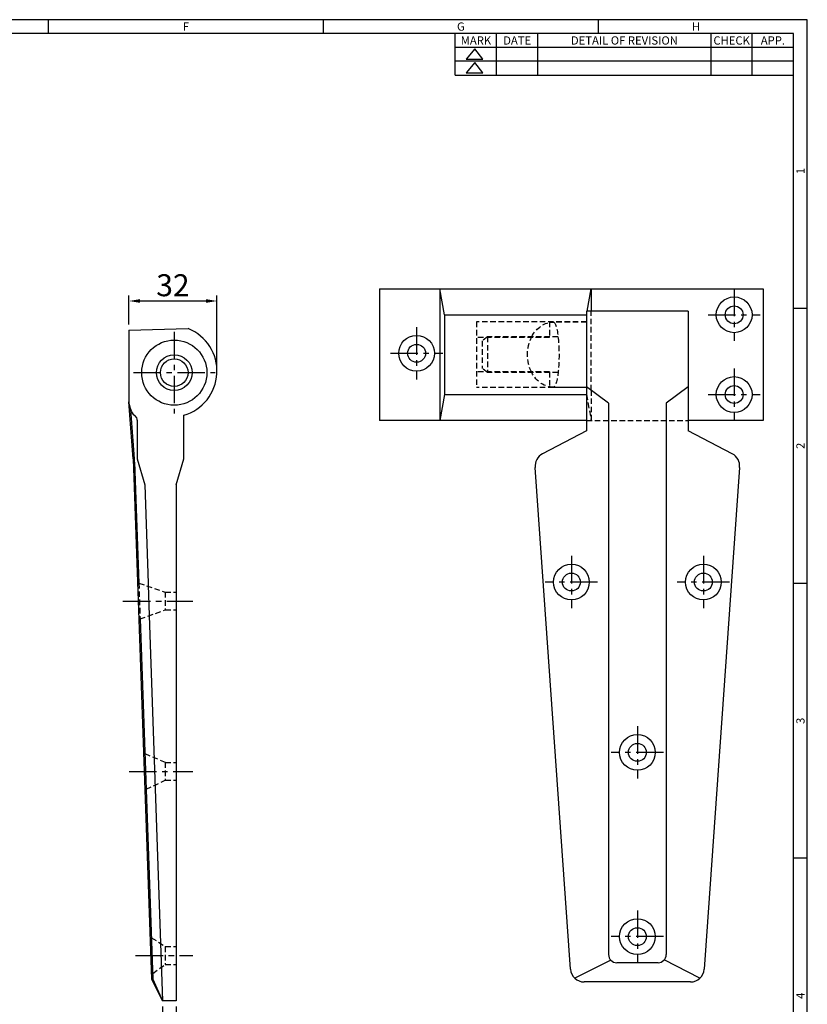
# Model space of a CAD drawing. Extents: x 0 to 781, y 0 to 539.
# Drawn here: x 495 to 781, y 181 to 539 of the extents above; entities that cross this region are included whole.
import ezdxf
from ezdxf.enums import TextEntityAlignment as Align

# ---------------------------------------------------------------- set-up
doc = ezdxf.new("R2010")
doc.units = 0
doc.header["$LTSCALE"] = 8
doc.header["$MEASUREMENT"] = 0
doc.linetypes.add('CENTER', pattern=[2, 1.25, -0.25, 0.25, -0.25])
doc.linetypes.add('HIDDEN', pattern=[0.375, 0.25, -0.125])
doc.layers.get('0').update_dxf_attribs({"linetype": 'CONTINUOUS'})
doc.layers.get('Defpoints').update_dxf_attribs({"linetype": 'CONTINUOUS'})
doc.styles.get("Standard").update_dxf_attribs({"font": 'malgun.ttf', "width": 0.8})
doc.styles.add('style1', font='gulim.ttc')
doc.dimstyles.get("Standard").update_dxf_attribs({"dimtxt": 5, "dimasz": 5, "dimexe": 2, "dimexo": 2, "dimgap": 1.6, "dimtad": 1, "dimtoh": 1, "dimdec": 1, "dimdsep": 46, "dimtxsty": 'Standard', "dimcen": 0, "dimclrd": 6, "dimclre": 6, "dimadec": 1, "dimazin": 2, "dimtfac": 1, "dimtdec": 1, "dimtmove": 0, "dimatfit": 3, "dimfxl": 1, "dimtolj": 1, "dimtzin": 0, "dimarcsym": 0})

# ---------------------------------------------------------------- blocks, each defined once
blk = doc.blocks.new('*D45')
at = {"color": 6, "lineweight": -2}
for p, q in [((534.26, 428.13), (534.26, 438.69)), ((566.29, 412.88), (566.29, 438.69)), ((538.26, 436.69), (562.29, 436.69))]:
    blk.add_line(p, q, dxfattribs=at)
at = {"color": 6}
for points in [[(538.26, 437.36), (538.26, 436.02), (534.26, 436.69)], [(562.29, 436.02), (562.29, 437.36), (566.29, 436.69)]]:
    blk.add_solid(points, dxfattribs=at)
at = {"layer": 'Defpoints', "color": 0}
for p in [(566.29, 436.69), (534.26, 426.13), (566.29, 410.88)]:
    blk.add_point(p, dxfattribs=at)
at = {"color": 7, "insert": (550.27, 442.42), "char_height": 8, "attachment_point": 5}
blk.add_mtext('\\A1;32', dxfattribs=at)
blk = doc.blocks.new('*D46')
at = {"color": 6, "lineweight": -2}
for p, q in [((546.51, 180.13), (546.51, 166.09)), ((551.51, 180.13), (551.51, 166.09)), ((542.51, 168.09), (538.51, 168.09)), ((546.51, 168.09), (551.51, 168.09)), ((555.51, 168.09), (566.27, 168.09))]:
    blk.add_line(p, q, dxfattribs=at)
at = {"color": 6}
for points in [[(542.51, 167.42), (542.51, 168.75), (546.51, 168.09)], [(555.51, 168.75), (555.51, 167.42), (551.51, 168.09)]]:
    blk.add_solid(points, dxfattribs=at)
at = {"layer": 'Defpoints', "color": 0}
for p in [(546.51, 182.13), (551.51, 182.13), (551.51, 168.09)]:
    blk.add_point(p, dxfattribs=at)
at = {"color": 7, "insert": (562.89, 173.75), "char_height": 8, "attachment_point": 5}
blk.add_mtext('\\A1;5', dxfattribs=at)

msp = doc.modelspace()

# ---------------------------------------------------------------- linework, layer by layer
at = {"color": 3}
for p, q in [((781, 539), (0, 539)), ((505, 534), (505, 539)), ((605, 534), (605, 539)), ((705, 534), (705, 539)), ((781, 0), (781, 539)), ((776, 534), (5, 534)), ((652.98, 518.88), (652.98, 534)), ((667.98, 518.88), (667.98, 534)), ((776, 5), (776, 534)), ((775.98, 528.88), (652.98, 528.88)), ((660.05, 528.38), (656.96, 524.61)), ((662.95, 524.61), (660.05, 528.38)), ((656.96, 524.61), (662.95, 524.61)), ((660.05, 523.47), (656.96, 519.7)), ((662.95, 519.7), (660.05, 523.47)), ((656.96, 519.7), (662.95, 519.7)), ((652.98, 518.88), (776, 518.88)), ((781, 434), (776, 434)), ((781, 334), (776, 334)), ((781, 234), (776, 234))]:
    msp.add_line(p, q, dxfattribs=at)
at = {"color": 5}
for p, q in [((682.98, 518.88), (682.98, 534)), ((745.98, 518.88), (745.98, 534)), ((760.98, 518.88), (760.98, 534)), ((775.98, 523.88), (652.98, 523.88))]:
    msp.add_line(p, q, dxfattribs=at)
for p, q in [((625.4, 441.17), (764.9, 441.17)), ((625.4, 441.17), (625.4, 393.17)), ((647.4, 441.17), (647.4, 393.17)), ((649.1, 431.67), (647.4, 441.17)), ((674.9, 441.17), (674.9, 441.17)), ((700.94, 433.02), (702.4, 441.17)), ((702.4, 441.17), (702.4, 433.02)), ((764.9, 441.17), (764.9, 393.17)), ((649.1, 431.67), (649.1, 402.67)), ((649.1, 431.67), (700.7, 431.67)), ((737.7, 433.02), (700.7, 433.02)), ((700.7, 433.02), (700.7, 389.52)), ((700.7, 431.67), (700.7, 402.67)), ((737.7, 433.02), (737.7, 389.52)), ((534.26, 426.13), (555.86, 426.63)), ((534.26, 426.13), (534.26, 400)), ((708.7, 399.52), (700.7, 405.52)), ((737.7, 405.52), (729.7, 399.52)), ((649.1, 402.67), (647.4, 393.17)), ((649.1, 402.67), (700.7, 402.67)), ((535.76, 379.28), (534.26, 400)), ((535.27, 396.4), (534.58, 398.22)), ((708.7, 399.52), (708.7, 199.02)), ((729.7, 399.52), (729.7, 199.02)), ((536.26, 379.32), (534.96, 397.23)), ((535.75, 395.68), (536.65, 394.8)), ((554.26, 379.28), (554.26, 395.13)), ((537.26, 393.37), (537.26, 379.28)), ((700.7, 393.17), (625.4, 393.17)), ((764.9, 393.17), (737.7, 393.17)), ((700.7, 389.52), (684.68, 381.09)), ((753.72, 381.09), (737.7, 389.52)), ((535.76, 379.28), (542.51, 190.01)), ((536.3, 378.07), (536.26, 379.32)), ((536.3, 378.07), (537.87, 334.08)), ((537.26, 379.28), (540.01, 369.78)), ((551.51, 369.78), (554.26, 379.28)), ((694.88, 193.67), (682.04, 376.17)), ((756.37, 376.17), (743.53, 193.67)), ((540.01, 369.78), (541.24, 334.08)), ((551.51, 369.78), (551.51, 182.13)), ((541.24, 334.08), (541.28, 332.93)), ((541.26, 333.51), (541.65, 322.26)), ((538.33, 321.08), (543.01, 190.03)), ((541.65, 322.26), (546.51, 182.13)), ((741.95, 190.36), (728.95, 197.03)), ((709.58, 196.9), (696.45, 190.36)), ((726.7, 196.02), (711.7, 196.02)), ((542.51, 190.01), (543.01, 190.03)), ((542.51, 190.01), (546.51, 182.13)), ((543.01, 190.03), (546.51, 182.13)), ((738.54, 189.02), (699.86, 189.02)), ((551.51, 182.13), (546.51, 182.13))]:
    msp.add_line(p, q)
at = {"color": 1, "linetype": 'CENTER'}
for p, q in [((754.4, 441.17), (754.4, 422.17)), ((744.9, 431.67), (763.9, 431.67)), ((638.9, 427.17), (638.9, 408.17)), ((550.76, 425.48), (550.76, 395.78)), ((629.4, 417.67), (648.4, 417.67)), ((754.4, 412.17), (754.4, 393.17)), ((535.91, 410.63), (565.61, 410.63)), ((744.9, 402.67), (763.9, 402.67)), ((695.2, 343.97), (695.2, 324.97)), ((743.2, 343.97), (743.2, 324.97)), ((704.7, 334.47), (685.7, 334.47)), ((752.7, 334.47), (733.7, 334.47)), ((532.1, 327.58), (557.51, 327.58)), ((719.2, 282.02), (719.2, 263.02)), ((728.7, 272.52), (709.7, 272.52)), ((534.31, 265.63), (557.51, 265.63)), ((719.2, 215.02), (719.2, 196.02)), ((728.7, 205.52), (709.7, 205.52)), ((536.7, 198.63), (557.51, 198.63))]:
    msp.add_line(p, q, dxfattribs=at)
at = {"color": 2, "linetype": 'HIDDEN'}
for p, q in [((702.4, 404.24), (702.4, 433.02)), ((660.7, 429.17), (660.7, 405.17)), ((700.7, 429.17), (660.7, 429.17)), ((687.2, 429.17), (687.2, 423.42)), ((700.7, 429.02), (688.7, 429.02)), ((687.2, 423.42), (660.7, 423.42)), ((664.7, 423.67), (662.7, 422.17)), ((690.38, 423.67), (664.7, 423.67)), ((664.7, 423.67), (664.7, 410.67)), ((662.7, 422.17), (662.7, 412.17)), ((664.7, 410.67), (662.7, 412.17)), ((687.2, 410.92), (660.7, 410.92)), ((690.38, 410.67), (664.7, 410.67)), ((687.2, 410.92), (687.2, 405.17)), ((700.7, 405.17), (660.7, 405.17)), ((688.7, 405.32), (700.7, 405.32)), ((700.7, 402.67), (702.4, 393.17)), ((702.4, 404.24), (702.4, 393.17)), ((700.7, 393.17), (737.7, 393.17)), ((537.87, 334.08), (547.51, 330.83)), ((537.87, 334.08), (538.33, 321.08)), ((547.51, 330.83), (547.51, 324.33)), ((547.51, 330.83), (551.51, 330.83)), ((538.33, 321.08), (547.51, 324.33)), ((547.51, 324.33), (551.51, 324.33)), ((540.08, 272.13), (547.51, 268.88)), ((547.51, 268.88), (547.51, 262.38)), ((547.51, 268.88), (551.51, 268.88)), ((540.54, 259.13), (547.51, 262.38)), ((547.51, 262.38), (551.51, 262.38)), ((542.47, 205.13), (547.51, 201.88)), ((547.51, 201.88), (547.51, 195.38)), ((547.51, 201.88), (551.51, 201.88)), ((542.93, 192.13), (547.51, 195.38)), ((547.51, 195.38), (551.51, 195.38))]:
    msp.add_line(p, q, dxfattribs=at)
for centre, radius in [((754.4, 431.67), 6.5), ((754.4, 431.67), 3.25), ((638.9, 417.67), 6.5), ((550.76, 410.63), 11.85), ((638.9, 417.67), 3.25), ((550.76, 410.63), 6.5), ((550.76, 410.63), 5), ((754.4, 402.67), 6.5), ((754.4, 402.67), 3.25), ((695.2, 334.47), 6.5), ((743.2, 334.47), 6.5), ((695.2, 334.47), 3.25), ((743.2, 334.47), 3.25), ((719.2, 272.52), 6.5), ((719.2, 272.52), 3.25), ((719.2, 205.52), 6.5), ((719.2, 205.52), 3.25)]:
    msp.add_circle(centre, radius)
for centre, radius, start, end in [((549.6, 411.16), 16.69, 286.1914, 67.993), ((539.26, 400), 5, 180, 200.7959), ((537.14, 397.11), 2, 200.7959, 225.8041), ((535.26, 393.37), 2, 0, 45.8041), ((687.01, 376.66), 5, 117.7585, 185.6957), ((751.39, 376.66), 5, 354.3043, 62.2415), ((711.7, 199.02), 3, 180, 270), ((726.7, 199.02), 3, 270, 0), ((699.86, 194.02), 5, 184.0241, 270), ((738.54, 194.02), 5, 270, 355.9759)]:
    msp.add_arc(centre, radius, start, end)
at = {"color": 2, "linetype": 'HIDDEN', "extrusion": (0, 0, -1)}
for ratio, start_param, end_param in [(0.801688, 5.292986, 6.283185), (0.168776, 0, 3.141593), (0.801688, 4.131792, 5.292986), (0.801688, 3.141593, 4.131792)]:
    msp.add_ellipse((688.7, 417.17), major_axis=(0, 11.85), ratio=ratio, start_param=start_param, end_param=end_param, dxfattribs=at)

# ---------------------------------------------------------------- texts
at = {"color": 3, "style": 'style1'}
for s, p in [('F', (555, 536.5)), ('G', (655, 536.5)), ('H', (740.5, 536.5)), ('MARK', (660.48, 531.44)), ('DATE', (675.48, 531.44)), ('DETAIL OF REVISION', (714.48, 531.44)), ('CHECK', (753.48, 531.44)), ('APP.', (768.48, 531.44))]:
    msp.add_text(s, height=3, dxfattribs=at).set_placement(p, align=Align.MIDDLE_CENTER)
for s, p in [('1', (778.5, 484)), ('2', (778.5, 384)), ('3', (778.5, 284)), ('4', (778.5, 184))]:
    msp.add_text(s, height=3, rotation=90, dxfattribs=at).set_placement(p, align=Align.MIDDLE_CENTER)

# ---------------------------------------------------------------- dimensions: what is measured, and where the dimension line sits
at = {"color": 3}
for base, p1, p2, picture, middle in [((566.29, 436.69), (534.26, 426.13), (566.29, 410.88), '*D45', (550.27, 442.42)), ((551.51, 168.09), (546.51, 182.13), (551.51, 182.13), '*D46', (562.89, 173.75))]:
    dim = msp.add_linear_dim(base=base, p1=p1, p2=p2, dimstyle='Standard', override={"dimtxt": 8, "dimasz": 4, "dimclrd": 6, "dimclre": 6, "dimclrt": 7, "dimtfill": 0}, dxfattribs=at)
    dim.commit()
    dim.dimension.update_dxf_attribs({"geometry": picture, "text_midpoint": middle})

doc.saveas('drawing.dxf')
